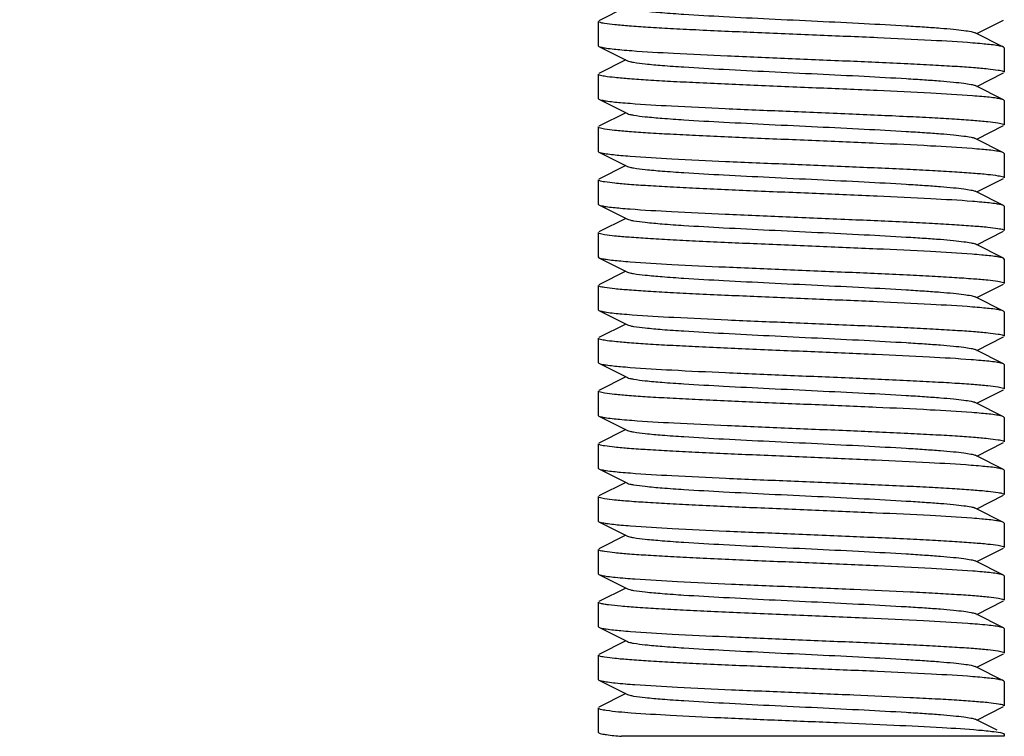
# Model space of a CAD drawing. Units: millimetres. Extents: x 7246 to 12535, y -809 to 6509.
# Drawn here: x 11243 to 11267, y 3794 to 3811 of the extents above; entities that cross this region are included whole.
import ezdxf

# ---------------------------------------------------------------- set-up
doc = ezdxf.new("R2010")
doc.units = ezdxf.units.MM

msp = doc.modelspace()

# ---------------------------------------------------------------- linework, layer by layer
for p, q in [((11257.806, 3811.64), (11257.143, 3811.307)), ((11257.126, 3811.29), (11257.126, 3810.69)), ((11257.126, 3811.29), (11257.126, 3810.69)), ((11266.445, 3810.99), (11267.109, 3811.323)), ((11267.109, 3810.657), (11266.406, 3811.01)), ((11257.126, 3810.69), (11257.143, 3810.673)), ((11257.143, 3810.673), (11257.845, 3810.32)), ((11267.126, 3810.64), (11267.109, 3810.657)), ((11267.126, 3810.64), (11267.126, 3810.04)), ((11267.126, 3810.64), (11267.126, 3810.04)), ((11257.806, 3810.34), (11257.143, 3810.007)), ((11257.126, 3809.99), (11257.126, 3809.39)), ((11257.126, 3809.99), (11257.126, 3809.39)), ((11266.445, 3809.69), (11267.109, 3810.023)), ((11267.109, 3809.357), (11266.406, 3809.71)), ((11257.126, 3809.39), (11257.143, 3809.373)), ((11257.143, 3809.373), (11257.845, 3809.02)), ((11267.126, 3809.34), (11267.109, 3809.357)), ((11267.126, 3809.34), (11267.126, 3808.74)), ((11267.126, 3809.34), (11267.126, 3808.74)), ((11257.806, 3809.04), (11257.143, 3808.707)), ((11266.445, 3808.39), (11267.109, 3808.723)), ((11257.126, 3808.69), (11257.126, 3808.09)), ((11257.126, 3808.69), (11257.126, 3808.09)), ((11267.109, 3808.057), (11266.406, 3808.41)), ((11257.126, 3808.09), (11257.143, 3808.073)), ((11257.143, 3808.073), (11257.845, 3807.72)), ((11267.126, 3808.04), (11267.109, 3808.057)), ((11267.126, 3808.04), (11267.126, 3807.44)), ((11267.126, 3808.04), (11267.126, 3807.44)), ((11257.806, 3807.74), (11257.143, 3807.407)), ((11257.126, 3807.39), (11257.126, 3806.79)), ((11257.126, 3807.39), (11257.126, 3806.79)), ((11266.445, 3807.09), (11267.109, 3807.423)), ((11267.109, 3806.757), (11266.406, 3807.11)), ((11257.126, 3806.79), (11257.143, 3806.773)), ((11257.143, 3806.773), (11257.845, 3806.42)), ((11267.126, 3806.74), (11267.109, 3806.757)), ((11267.126, 3806.74), (11267.126, 3806.14)), ((11267.126, 3806.74), (11267.126, 3806.14)), ((11257.806, 3806.44), (11257.143, 3806.107)), ((11257.126, 3806.09), (11257.126, 3805.49)), ((11257.126, 3806.09), (11257.126, 3805.49)), ((11266.445, 3805.79), (11267.109, 3806.123)), ((11267.109, 3805.457), (11266.406, 3805.81)), ((11257.126, 3805.49), (11257.143, 3805.473)), ((11257.143, 3805.473), (11257.845, 3805.12)), ((11267.126, 3805.44), (11267.109, 3805.457)), ((11267.126, 3805.44), (11267.126, 3804.84)), ((11267.126, 3805.44), (11267.126, 3804.84)), ((11257.806, 3805.14), (11257.143, 3804.807)), ((11257.126, 3804.79), (11257.126, 3804.19)), ((11257.126, 3804.79), (11257.126, 3804.19)), ((11266.445, 3804.49), (11267.109, 3804.823)), ((11267.109, 3804.157), (11266.406, 3804.51)), ((11257.126, 3804.19), (11257.143, 3804.173)), ((11257.143, 3804.173), (11257.845, 3803.82)), ((11267.126, 3804.14), (11267.109, 3804.157)), ((11267.126, 3804.14), (11267.126, 3803.54)), ((11267.126, 3804.14), (11267.126, 3803.54)), ((11257.806, 3803.84), (11257.143, 3803.507)), ((11257.126, 3803.49), (11257.126, 3802.89)), ((11257.126, 3803.49), (11257.126, 3802.89)), ((11266.445, 3803.19), (11267.109, 3803.523)), ((11267.109, 3802.857), (11266.406, 3803.21)), ((11257.126, 3802.89), (11257.143, 3802.873)), ((11257.143, 3802.873), (11257.845, 3802.52)), ((11267.126, 3802.84), (11267.109, 3802.857)), ((11267.126, 3802.84), (11267.126, 3802.24)), ((11267.126, 3802.84), (11267.126, 3802.24)), ((11257.806, 3802.54), (11257.143, 3802.207)), ((11257.126, 3802.19), (11257.126, 3801.59)), ((11257.126, 3802.19), (11257.126, 3801.59)), ((11266.445, 3801.89), (11267.109, 3802.223)), ((11267.109, 3801.557), (11266.406, 3801.91)), ((11257.126, 3801.59), (11257.143, 3801.573)), ((11257.143, 3801.573), (11257.845, 3801.22)), ((11267.126, 3801.54), (11267.109, 3801.557)), ((11267.126, 3801.54), (11267.126, 3800.94)), ((11267.126, 3801.54), (11267.126, 3800.94)), ((11257.806, 3801.24), (11257.143, 3800.907)), ((11257.126, 3800.89), (11257.126, 3800.29)), ((11257.126, 3800.89), (11257.126, 3800.29)), ((11266.445, 3800.59), (11267.109, 3800.923)), ((11267.109, 3800.257), (11266.406, 3800.61)), ((11257.126, 3800.29), (11257.143, 3800.273)), ((11257.143, 3800.273), (11257.845, 3799.92)), ((11267.126, 3800.24), (11267.109, 3800.257)), ((11267.126, 3800.24), (11267.126, 3799.64)), ((11267.126, 3800.24), (11267.126, 3799.64)), ((11257.806, 3799.94), (11257.143, 3799.607)), ((11257.126, 3799.59), (11257.126, 3798.99)), ((11257.126, 3799.59), (11257.126, 3798.99)), ((11266.445, 3799.29), (11267.109, 3799.623)), ((11267.109, 3798.957), (11266.406, 3799.31)), ((11257.126, 3798.99), (11257.143, 3798.973)), ((11257.143, 3798.973), (11257.845, 3798.62)), ((11267.126, 3798.94), (11267.109, 3798.957)), ((11267.126, 3798.94), (11267.126, 3798.34)), ((11267.126, 3798.94), (11267.126, 3798.34)), ((11257.806, 3798.64), (11257.143, 3798.307)), ((11257.126, 3798.29), (11257.126, 3797.69)), ((11257.126, 3798.29), (11257.126, 3797.69)), ((11266.445, 3797.99), (11267.109, 3798.323)), ((11267.109, 3797.657), (11266.406, 3798.01)), ((11257.126, 3797.69), (11257.143, 3797.673)), ((11257.143, 3797.673), (11257.845, 3797.32)), ((11267.126, 3797.64), (11267.109, 3797.657)), ((11267.126, 3797.64), (11267.126, 3797.04)), ((11267.126, 3797.64), (11267.126, 3797.04)), ((11257.806, 3797.34), (11257.143, 3797.007)), ((11257.126, 3796.99), (11257.126, 3796.39)), ((11266.445, 3796.69), (11267.109, 3797.023)), ((11267.109, 3796.357), (11266.406, 3796.71)), ((11257.126, 3796.39), (11257.143, 3796.373)), ((11257.143, 3796.373), (11257.845, 3796.02)), ((11267.126, 3796.34), (11267.109, 3796.357)), ((11267.126, 3796.34), (11267.126, 3795.74)), ((11267.126, 3796.34), (11267.126, 3795.74)), ((11257.806, 3796.04), (11257.143, 3795.707)), ((11257.126, 3795.69), (11257.126, 3795.09)), ((11257.126, 3795.69), (11257.126, 3795.09)), ((11266.445, 3795.39), (11267.109, 3795.723)), ((11267.109, 3795.057), (11266.406, 3795.41)), ((11257.126, 3795.09), (11257.143, 3795.073)), ((11257.143, 3795.073), (11257.845, 3794.72)), ((11267.126, 3795.04), (11267.109, 3795.057)), ((11267.126, 3795.04), (11267.126, 3794.44)), ((11267.126, 3795.04), (11267.126, 3794.44)), ((11257.806, 3794.74), (11257.143, 3794.407)), ((11266.445, 3794.09), (11267.109, 3794.423)), ((11257.126, 3794.39), (11257.126, 3793.79)), ((11257.126, 3794.39), (11257.126, 3793.79)), ((11266.95, 3793.837), (11266.406, 3794.11)), ((11257.126, 3793.79), (11257.143, 3793.773)), ((11267.126, 3793.69), (11257.698, 3793.69)), ((11267.126, 3793.74), (11267.126, 3793.69))]:
    msp.add_line(p, q)
for centre, radius, start, end in [((11171.626, 3942.69), 142.5, 278.07237, 306.9236), ((11265.114, 3794.592), 16.212, 84.8033, 85.6367), ((11259.265, 3828.264), 17.743, 264.9474, 265.7459), ((11265.087, 3792.967), 16.538, 84.8377, 85.658), ((11259.154, 3825.637), 16.411, 264.8255, 265.648), ((11259.17, 3824.527), 16.602, 264.8442, 265.6622), ((11265.072, 3791.49), 16.715, 84.8554, 85.6699), ((11265.09, 3790.399), 16.506, 84.8346, 85.6554), ((11259.15, 3822.993), 16.368, 264.8214, 265.6446), ((11265.068, 3788.85), 16.756, 84.8593, 85.6728), ((11259.167, 3821.89), 16.565, 264.8404, 265.6598), ((11265.087, 3787.77), 16.535, 84.8374, 85.6577), ((11259.285, 3822), 17.98, 264.9647, 265.7671), ((11265.006, 3785.507), 17.501, 84.9253, 85.7302), ((11259.161, 3819.219), 16.494, 264.8289, 265.6612), ((11259.277, 3819.303), 17.883, 264.9567, 265.7598), ((11265.053, 3784.764), 16.943, 84.8697, 85.6972), ((11264.997, 3782.795), 17.614, 84.9348, 85.7388), ((11259.17, 3816.721), 16.596, 264.8381, 265.6698), ((11265.062, 3782.28), 16.826, 84.8592, 85.688), ((11259.194, 3815.71), 16.886, 264.8713, 265.6826), ((11259.55, 3818.831), 21.322, 265.27, 265.8978), ((11265.118, 3781.631), 16.172, 84.8022, 85.6292), ((11264.707, 3775.274), 21.247, 85.2633, 85.8959), ((11259.191, 3813.08), 16.857, 264.8686, 265.6803), ((11265.113, 3778.974), 16.23, 84.8078, 85.6337), ((11259.549, 3816.226), 21.317, 265.2696, 265.8977)]:
    msp.add_arc(centre, radius, start, end)
for points, knots in [([(11257.846, 3811.62), (11257.863, 3811.611), (11257.913, 3811.597), (11258.058, 3811.569), (11258.325, 3811.538), (11258.738, 3811.501), (11259.382, 3811.456), (11260.262, 3811.407), (11261.357, 3811.352), (11262.512, 3811.297), (11263.636, 3811.242), (11264.516, 3811.194), (11265.141, 3811.155), (11265.53, 3811.127), (11265.853, 3811.099), (11266.106, 3811.072), (11266.282, 3811.044), (11266.376, 3811.025), (11266.406, 3811.01)], [0, 0, 0, 0, 0.006889, 0.017829, 0.051654, 0.100569, 0.162941, 0.27709, 0.408134, 0.54614, 0.680648, 0.801462, 0.853824, 0.899445, 0.937495, 0.96723, 0.988164, 1, 1, 1, 1]), ([(11257.148, 3811.27), (11257.145, 3811.272), (11257.136, 3811.276), (11257.126, 3811.284), (11257.126, 3811.29)], [0, 0, 0, 0, 0.36104, 1, 1, 1, 1]), ([(11266.348, 3810.757), (11266.008, 3810.783), (11265.227, 3810.829), (11263.944, 3810.889), (11262.487, 3810.95), (11260.996, 3811.011), (11259.797, 3811.064), (11258.927, 3811.108), (11258.379, 3811.139), (11257.922, 3811.171), (11257.565, 3811.2), (11257.319, 3811.232), (11257.189, 3811.252), (11257.148, 3811.27)], [0, 0, 0, 0, 0.110812, 0.254738, 0.4181, 0.58531, 0.74044, 0.808783, 0.868734, 0.918883, 0.958004, 0.985227, 1, 1, 1, 1]), ([(11257.143, 3810.673), (11257.164, 3810.662), (11257.225, 3810.648), (11257.411, 3810.616), (11257.577, 3810.601), (11257.703, 3810.59)], [0, 0, 0, 0, 0.123207, 0.331564, 1, 1, 1, 1]), ([(11267.109, 3810.657), (11267.089, 3810.667), (11267.03, 3810.681), (11266.856, 3810.712), (11266.701, 3810.726), (11266.583, 3810.737)], [0, 0, 0, 0, 0.124685, 0.333423, 1, 1, 1, 1]), ([(11257.949, 3810.57), (11258.292, 3810.544), (11259.077, 3810.499), (11260.362, 3810.438), (11261.813, 3810.378), (11263.294, 3810.317), (11264.482, 3810.265), (11265.343, 3810.221), (11265.884, 3810.19), (11266.336, 3810.159), (11266.69, 3810.129), (11266.933, 3810.098), (11267.062, 3810.078), (11267.103, 3810.06)], [0, 0, 0, 0, 0.112523, 0.257297, 0.420747, 0.587499, 0.74189, 0.809834, 0.86941, 0.919241, 0.958133, 0.985232, 1, 1, 1, 1]), ([(11257.846, 3810.32), (11257.863, 3810.311), (11257.913, 3810.297), (11258.058, 3810.269), (11258.325, 3810.238), (11258.738, 3810.201), (11259.382, 3810.157), (11260.262, 3810.107), (11261.357, 3810.052), (11262.512, 3809.997), (11263.636, 3809.942), (11264.516, 3809.894), (11265.141, 3809.855), (11265.53, 3809.827), (11265.853, 3809.799), (11266.106, 3809.772), (11266.282, 3809.744), (11266.376, 3809.725), (11266.406, 3809.71)], [0, 0, 0, 0, 0.006904, 0.017831, 0.051665, 0.100564, 0.162952, 0.277098, 0.408135, 0.546138, 0.680646, 0.801464, 0.853814, 0.899451, 0.937481, 0.967236, 0.988153, 1, 1, 1, 1]), ([(11257.149, 3809.97), (11257.146, 3809.972), (11257.137, 3809.976), (11257.126, 3809.983), (11257.126, 3809.99)], [0, 0, 0, 0, 0.363146, 1, 1, 1, 1]), ([(11266.339, 3809.458), (11265.999, 3809.484), (11265.218, 3809.529), (11263.935, 3809.59), (11262.481, 3809.65), (11260.993, 3809.712), (11259.797, 3809.764), (11258.929, 3809.808), (11258.382, 3809.839), (11257.925, 3809.87), (11257.568, 3809.9), (11257.321, 3809.931), (11257.191, 3809.952), (11257.149, 3809.97)], [0, 0, 0, 0, 0.111045, 0.254999, 0.418231, 0.585244, 0.7402, 0.808479, 0.868394, 0.918549, 0.957732, 0.985068, 1, 1, 1, 1]), ([(11267.103, 3810.06), (11267.106, 3810.058), (11267.115, 3810.054), (11267.126, 3810.046), (11267.126, 3810.04)], [0, 0, 0, 0, 0.361834, 1, 1, 1, 1]), ([(11267.109, 3809.357), (11267.088, 3809.367), (11267.029, 3809.382), (11266.852, 3809.412), (11266.695, 3809.427), (11266.575, 3809.438)], [0, 0, 0, 0, 0.124343, 0.332993, 1, 1, 1, 1]), ([(11257.143, 3809.373), (11257.163, 3809.363), (11257.222, 3809.348), (11257.398, 3809.318), (11257.555, 3809.303), (11257.674, 3809.292)], [0, 0, 0, 0, 0.124463, 0.333143, 1, 1, 1, 1]), ([(11257.909, 3809.273), (11258.248, 3809.246), (11259.03, 3809.201), (11260.312, 3809.14), (11261.768, 3809.08), (11263.258, 3809.018), (11264.456, 3808.966), (11265.324, 3808.922), (11265.871, 3808.891), (11266.328, 3808.859), (11266.685, 3808.83), (11266.932, 3808.798), (11267.061, 3808.778), (11267.103, 3808.76)], [0, 0, 0, 0, 0.110943, 0.254888, 0.418193, 0.585348, 0.740399, 0.808699, 0.868614, 0.918746, 0.957883, 0.985152, 1, 1, 1, 1]), ([(11257.846, 3809.02), (11257.863, 3809.011), (11257.913, 3808.997), (11258.058, 3808.969), (11258.325, 3808.938), (11258.739, 3808.901), (11259.383, 3808.856), (11260.262, 3808.807), (11261.358, 3808.752), (11262.512, 3808.697), (11263.637, 3808.642), (11264.516, 3808.594), (11265.141, 3808.555), (11265.53, 3808.527), (11265.853, 3808.499), (11266.106, 3808.472), (11266.282, 3808.444), (11266.376, 3808.425), (11266.406, 3808.41)], [0, 0, 0, 0, 0.006888, 0.017829, 0.051668, 0.100591, 0.162966, 0.277121, 0.408164, 0.546165, 0.680666, 0.801473, 0.853833, 0.89945, 0.937496, 0.967231, 0.988161, 1, 1, 1, 1]), ([(11267.103, 3808.76), (11267.106, 3808.758), (11267.115, 3808.754), (11267.126, 3808.746), (11267.126, 3808.74)], [0, 0, 0, 0, 0.36207, 1, 1, 1, 1]), ([(11257.148, 3808.67), (11257.145, 3808.672), (11257.136, 3808.676), (11257.126, 3808.683), (11257.126, 3808.69)], [0, 0, 0, 0, 0.361621, 1, 1, 1, 1]), ([(11266.334, 3808.158), (11265.993, 3808.184), (11265.211, 3808.229), (11263.927, 3808.29), (11262.472, 3808.351), (11260.985, 3808.412), (11259.789, 3808.464), (11258.922, 3808.508), (11258.376, 3808.539), (11257.921, 3808.571), (11257.564, 3808.6), (11257.319, 3808.632), (11257.19, 3808.652), (11257.148, 3808.67)], [0, 0, 0, 0, 0.111309, 0.255475, 0.41887, 0.585956, 0.740845, 0.809061, 0.868892, 0.918943, 0.958001, 0.985202, 1, 1, 1, 1]), ([(11257.143, 3808.073), (11257.163, 3808.063), (11257.222, 3808.048), (11257.4, 3808.017), (11257.558, 3808.003), (11257.678, 3807.992)], [0, 0, 0, 0, 0.124273, 0.332904, 1, 1, 1, 1]), ([(11267.109, 3808.057), (11267.088, 3808.067), (11267.029, 3808.082), (11266.85, 3808.113), (11266.691, 3808.127), (11266.571, 3808.138)], [0, 0, 0, 0, 0.124157, 0.332759, 1, 1, 1, 1]), ([(11257.914, 3807.972), (11258.254, 3807.946), (11259.037, 3807.901), (11260.32, 3807.84), (11261.775, 3807.779), (11263.264, 3807.718), (11264.46, 3807.666), (11265.328, 3807.622), (11265.874, 3807.591), (11266.33, 3807.559), (11266.686, 3807.53), (11266.932, 3807.498), (11267.061, 3807.478), (11267.103, 3807.46)], [0, 0, 0, 0, 0.111182, 0.255275, 0.418646, 0.585746, 0.740683, 0.808931, 0.868794, 0.918875, 0.957961, 0.985185, 1, 1, 1, 1]), ([(11257.845, 3807.72), (11257.863, 3807.711), (11257.913, 3807.697), (11258.058, 3807.669), (11258.325, 3807.638), (11258.738, 3807.601), (11259.382, 3807.557), (11260.262, 3807.507), (11261.357, 3807.452), (11262.512, 3807.397), (11263.636, 3807.342), (11264.516, 3807.294), (11265.141, 3807.255), (11265.53, 3807.227), (11265.853, 3807.199), (11266.106, 3807.172), (11266.282, 3807.144), (11266.376, 3807.125), (11266.406, 3807.11)], [0, 0, 0, 0, 0.006905, 0.017834, 0.051666, 0.100566, 0.162953, 0.277099, 0.408136, 0.54614, 0.680648, 0.801467, 0.853815, 0.899452, 0.937483, 0.967236, 0.988156, 1, 1, 1, 1]), ([(11257.148, 3807.37), (11257.145, 3807.372), (11257.136, 3807.376), (11257.126, 3807.383), (11257.126, 3807.39)], [0, 0, 0, 0, 0.361943, 1, 1, 1, 1]), ([(11266.34, 3806.858), (11266, 3806.884), (11265.218, 3806.929), (11263.935, 3806.99), (11262.48, 3807.05), (11260.991, 3807.112), (11259.794, 3807.164), (11258.925, 3807.208), (11258.379, 3807.239), (11257.923, 3807.271), (11257.566, 3807.3), (11257.32, 3807.332), (11257.19, 3807.352), (11257.148, 3807.37)], [0, 0, 0, 0, 0.111067, 0.255083, 0.418402, 0.585532, 0.740536, 0.80881, 0.8687, 0.918807, 0.95792, 0.985167, 1, 1, 1, 1]), ([(11267.103, 3807.46), (11267.106, 3807.458), (11267.115, 3807.454), (11267.126, 3807.446), (11267.126, 3807.44)], [0, 0, 0, 0, 0.36177, 1, 1, 1, 1]), ([(11257.143, 3806.773), (11257.163, 3806.763), (11257.221, 3806.748), (11257.397, 3806.718), (11257.554, 3806.703), (11257.673, 3806.692)], [0, 0, 0, 0, 0.124505, 0.333196, 1, 1, 1, 1]), ([(11267.109, 3806.757), (11267.089, 3806.767), (11267.03, 3806.781), (11266.853, 3806.812), (11266.695, 3806.827), (11266.576, 3806.838)], [0, 0, 0, 0, 0.124373, 0.333031, 1, 1, 1, 1]), ([(11257.907, 3806.673), (11258.247, 3806.647), (11259.028, 3806.601), (11260.311, 3806.541), (11261.766, 3806.48), (11263.256, 3806.418), (11264.455, 3806.366), (11265.324, 3806.322), (11265.871, 3806.291), (11266.328, 3806.259), (11266.685, 3806.23), (11266.931, 3806.198), (11267.061, 3806.178), (11267.103, 3806.16)], [0, 0, 0, 0, 0.110887, 0.254802, 0.418103, 0.58527, 0.740343, 0.808654, 0.868581, 0.918724, 0.957871, 0.985147, 1, 1, 1, 1]), ([(11257.846, 3806.42), (11257.863, 3806.411), (11257.913, 3806.397), (11258.058, 3806.369), (11258.325, 3806.338), (11258.738, 3806.301), (11259.382, 3806.256), (11260.262, 3806.207), (11261.357, 3806.152), (11262.512, 3806.097), (11263.636, 3806.042), (11264.516, 3805.994), (11265.141, 3805.955), (11265.53, 3805.927), (11265.853, 3805.899), (11266.106, 3805.872), (11266.282, 3805.844), (11266.376, 3805.825), (11266.406, 3805.81)], [0, 0, 0, 0, 0.006888, 0.017823, 0.051655, 0.100566, 0.162938, 0.277089, 0.408132, 0.546138, 0.680643, 0.801458, 0.853822, 0.899442, 0.93749, 0.967229, 0.988157, 1, 1, 1, 1]), ([(11257.148, 3806.07), (11257.145, 3806.072), (11257.136, 3806.076), (11257.126, 3806.083), (11257.126, 3806.09)], [0, 0, 0, 0, 0.361544, 1, 1, 1, 1]), ([(11266.333, 3805.558), (11265.992, 3805.584), (11265.21, 3805.63), (11263.926, 3805.69), (11262.471, 3805.751), (11260.983, 3805.812), (11259.788, 3805.864), (11258.921, 3805.908), (11258.376, 3805.939), (11257.92, 3805.971), (11257.564, 3806), (11257.319, 3806.032), (11257.19, 3806.052), (11257.148, 3806.07)], [0, 0, 0, 0, 0.111358, 0.255552, 0.418957, 0.586039, 0.740911, 0.809115, 0.868934, 0.918972, 0.958019, 0.98521, 1, 1, 1, 1]), ([(11267.103, 3806.16), (11267.106, 3806.158), (11267.115, 3806.154), (11267.126, 3806.146), (11267.126, 3806.14)], [0, 0, 0, 0, 0.362103, 1, 1, 1, 1]), ([(11257.143, 3805.473), (11257.163, 3805.463), (11257.222, 3805.448), (11257.399, 3805.418), (11257.557, 3805.403), (11257.677, 3805.392)], [0, 0, 0, 0, 0.124312, 0.332954, 1, 1, 1, 1]), ([(11257.913, 3805.372), (11258.253, 3805.346), (11259.035, 3805.301), (11260.319, 3805.24), (11261.774, 3805.179), (11263.262, 3805.118), (11264.459, 3805.066), (11265.327, 3805.022), (11265.873, 3804.991), (11266.329, 3804.959), (11266.686, 3804.93), (11266.932, 3804.898), (11267.061, 3804.878), (11267.103, 3804.86)], [0, 0, 0, 0, 0.111141, 0.25521, 0.418572, 0.585677, 0.74063, 0.808888, 0.868762, 0.918853, 0.957948, 0.98518, 1, 1, 1, 1]), ([(11267.109, 3805.457), (11267.088, 3805.467), (11267.029, 3805.482), (11266.85, 3805.513), (11266.691, 3805.528), (11266.57, 3805.538)], [0, 0, 0, 0, 0.124116, 0.332707, 1, 1, 1, 1]), ([(11257.845, 3805.12), (11257.863, 3805.111), (11257.913, 3805.097), (11258.058, 3805.069), (11258.325, 3805.038), (11258.738, 3805.001), (11259.382, 3804.957), (11260.262, 3804.907), (11261.357, 3804.852), (11262.512, 3804.797), (11263.636, 3804.742), (11264.516, 3804.694), (11265.141, 3804.655), (11265.53, 3804.627), (11265.853, 3804.599), (11266.106, 3804.572), (11266.282, 3804.544), (11266.376, 3804.525), (11266.406, 3804.51)], [0, 0, 0, 0, 0.006905, 0.017837, 0.051665, 0.100569, 0.162954, 0.2771, 0.408137, 0.546141, 0.68065, 0.801469, 0.853817, 0.899453, 0.937486, 0.967236, 0.98816, 1, 1, 1, 1]), ([(11267.103, 3804.86), (11267.106, 3804.858), (11267.115, 3804.854), (11267.126, 3804.846), (11267.126, 3804.84)], [0, 0, 0, 0, 0.361822, 1, 1, 1, 1]), ([(11257.148, 3804.77), (11257.145, 3804.772), (11257.136, 3804.776), (11257.126, 3804.783), (11257.126, 3804.79)], [0, 0, 0, 0, 0.361894, 1, 1, 1, 1]), ([(11266.339, 3804.258), (11265.999, 3804.284), (11265.217, 3804.329), (11263.934, 3804.39), (11262.479, 3804.451), (11260.99, 3804.512), (11259.793, 3804.564), (11258.925, 3804.608), (11258.379, 3804.639), (11257.922, 3804.671), (11257.565, 3804.7), (11257.32, 3804.732), (11257.19, 3804.752), (11257.148, 3804.77)], [0, 0, 0, 0, 0.111106, 0.255144, 0.418469, 0.58559, 0.74058, 0.808846, 0.868728, 0.918828, 0.957932, 0.985172, 1, 1, 1, 1]), ([(11257.143, 3804.173), (11257.164, 3804.162), (11257.226, 3804.148), (11257.413, 3804.116), (11257.58, 3804.1), (11257.707, 3804.089)], [0, 0, 0, 0, 0.123023, 0.33133, 1, 1, 1, 1]), ([(11267.109, 3804.157), (11267.088, 3804.167), (11267.029, 3804.182), (11266.852, 3804.212), (11266.695, 3804.227), (11266.575, 3804.238)], [0, 0, 0, 0, 0.124345, 0.332995, 1, 1, 1, 1]), ([(11257.958, 3804.069), (11258.301, 3804.043), (11259.087, 3803.998), (11260.372, 3803.938), (11261.821, 3803.877), (11263.299, 3803.817), (11264.485, 3803.764), (11265.344, 3803.721), (11265.885, 3803.69), (11266.336, 3803.659), (11266.689, 3803.63), (11266.933, 3803.598), (11267.061, 3803.578), (11267.103, 3803.56)], [0, 0, 0, 0, 0.112835, 0.257721, 0.421136, 0.587759, 0.741988, 0.809858, 0.869379, 0.919179, 0.958068, 0.985189, 1, 1, 1, 1]), ([(11257.845, 3803.82), (11257.863, 3803.811), (11257.913, 3803.797), (11258.058, 3803.769), (11258.325, 3803.738), (11258.738, 3803.701), (11259.382, 3803.657), (11260.261, 3803.607), (11261.357, 3803.552), (11262.511, 3803.497), (11263.636, 3803.442), (11264.516, 3803.394), (11265.141, 3803.355), (11265.53, 3803.327), (11265.853, 3803.299), (11266.106, 3803.272), (11266.282, 3803.244), (11266.376, 3803.225), (11266.406, 3803.21)], [0, 0, 0, 0, 0.006892, 0.017827, 0.051658, 0.100562, 0.162934, 0.277084, 0.408125, 0.54613, 0.680636, 0.801452, 0.853817, 0.899439, 0.937485, 0.967228, 0.988153, 1, 1, 1, 1]), ([(11257.149, 3803.47), (11257.145, 3803.472), (11257.137, 3803.476), (11257.126, 3803.483), (11257.126, 3803.49)], [0, 0, 0, 0, 0.362719, 1, 1, 1, 1]), ([(11266.309, 3802.96), (11265.967, 3802.986), (11265.183, 3803.031), (11263.899, 3803.091), (11262.448, 3803.152), (11260.966, 3803.213), (11259.777, 3803.265), (11258.915, 3803.309), (11258.372, 3803.34), (11257.919, 3803.371), (11257.564, 3803.4), (11257.319, 3803.432), (11257.191, 3803.452), (11257.149, 3803.47)], [0, 0, 0, 0, 0.112216, 0.256777, 0.420125, 0.586876, 0.741351, 0.809363, 0.869027, 0.918957, 0.957951, 0.985148, 1, 1, 1, 1]), ([(11267.103, 3803.56), (11267.106, 3803.558), (11267.115, 3803.554), (11267.126, 3803.546), (11267.126, 3803.54)], [0, 0, 0, 0, 0.362498, 1, 1, 1, 1]), ([(11267.109, 3802.857), (11267.088, 3802.867), (11267.027, 3802.882), (11266.843, 3802.914), (11266.679, 3802.929), (11266.554, 3802.94)], [0, 0, 0, 0, 0.123428, 0.33184, 1, 1, 1, 1]), ([(11257.143, 3802.873), (11257.163, 3802.863), (11257.222, 3802.848), (11257.398, 3802.818), (11257.555, 3802.803), (11257.674, 3802.792)], [0, 0, 0, 0, 0.124415, 0.333081, 1, 1, 1, 1]), ([(11257.913, 3802.772), (11258.254, 3802.746), (11259.036, 3802.701), (11260.32, 3802.64), (11261.776, 3802.579), (11263.265, 3802.518), (11264.462, 3802.466), (11265.33, 3802.422), (11265.876, 3802.39), (11266.332, 3802.359), (11266.688, 3802.33), (11266.933, 3802.298), (11267.062, 3802.278), (11267.104, 3802.259)], [0, 0, 0, 0, 0.111208, 0.25535, 0.418761, 0.585896, 0.740878, 0.809131, 0.868991, 0.919054, 0.9581, 0.985264, 1, 1, 1, 1]), ([(11257.845, 3802.52), (11257.863, 3802.511), (11257.913, 3802.497), (11258.058, 3802.469), (11258.325, 3802.438), (11258.738, 3802.401), (11259.382, 3802.357), (11260.262, 3802.307), (11261.357, 3802.252), (11262.512, 3802.197), (11263.636, 3802.142), (11264.516, 3802.094), (11265.141, 3802.055), (11265.53, 3802.027), (11265.853, 3801.999), (11266.106, 3801.972), (11266.282, 3801.944), (11266.376, 3801.925), (11266.406, 3801.91)], [0, 0, 0, 0, 0.006905, 0.017839, 0.051664, 0.100571, 0.162954, 0.277099, 0.408137, 0.546141, 0.680651, 0.801469, 0.853817, 0.899452, 0.937488, 0.967235, 0.988162, 1, 1, 1, 1]), ([(11257.148, 3802.171), (11257.144, 3802.172), (11257.136, 3802.176), (11257.126, 3802.184), (11257.126, 3802.19)], [0, 0, 0, 0, 0.360626, 1, 1, 1, 1]), ([(11266.324, 3801.659), (11265.982, 3801.685), (11265.198, 3801.73), (11263.913, 3801.791), (11262.459, 3801.851), (11260.973, 3801.912), (11259.78, 3801.965), (11258.915, 3802.009), (11258.371, 3802.04), (11257.916, 3802.071), (11257.562, 3802.1), (11257.317, 3802.132), (11257.189, 3802.152), (11257.148, 3802.171)], [0, 0, 0, 0, 0.111785, 0.256227, 0.419691, 0.5867, 0.741453, 0.809573, 0.869303, 0.91925, 0.958201, 0.985297, 1, 1, 1, 1]), ([(11267.104, 3802.259), (11267.107, 3802.258), (11267.115, 3802.254), (11267.126, 3802.246), (11267.126, 3802.24)], [0, 0, 0, 0, 0.360758, 1, 1, 1, 1]), ([(11257.143, 3801.573), (11257.164, 3801.562), (11257.226, 3801.548), (11257.412, 3801.516), (11257.578, 3801.501), (11257.705, 3801.489)], [0, 0, 0, 0, 0.123104, 0.331432, 1, 1, 1, 1]), ([(11257.955, 3801.469), (11258.298, 3801.443), (11259.084, 3801.398), (11260.368, 3801.338), (11261.818, 3801.278), (11263.296, 3801.217), (11264.483, 3801.165), (11265.343, 3801.121), (11265.884, 3801.09), (11266.335, 3801.059), (11266.689, 3801.03), (11266.933, 3800.998), (11267.061, 3800.978), (11267.103, 3800.96)], [0, 0, 0, 0, 0.112709, 0.257527, 0.420926, 0.587572, 0.741849, 0.809748, 0.869299, 0.919126, 0.958038, 0.985177, 1, 1, 1, 1]), ([(11267.109, 3801.557), (11267.088, 3801.567), (11267.028, 3801.582), (11266.849, 3801.613), (11266.689, 3801.628), (11266.568, 3801.639)], [0, 0, 0, 0, 0.123989, 0.332543, 1, 1, 1, 1]), ([(11257.846, 3801.22), (11257.863, 3801.211), (11257.913, 3801.197), (11258.058, 3801.169), (11258.325, 3801.138), (11258.738, 3801.101), (11259.382, 3801.056), (11260.262, 3801.007), (11261.357, 3800.952), (11262.512, 3800.897), (11263.636, 3800.842), (11264.516, 3800.794), (11265.141, 3800.755), (11265.53, 3800.727), (11265.853, 3800.699), (11266.106, 3800.672), (11266.282, 3800.644), (11266.376, 3800.625), (11266.406, 3800.61)], [0, 0, 0, 0, 0.00689, 0.017819, 0.051657, 0.100563, 0.162938, 0.277089, 0.40813, 0.546134, 0.680639, 0.801454, 0.853817, 0.899439, 0.937483, 0.967228, 0.988151, 1, 1, 1, 1]), ([(11267.103, 3800.96), (11267.106, 3800.958), (11267.115, 3800.954), (11267.126, 3800.947), (11267.126, 3800.94)], [0, 0, 0, 0, 0.362583, 1, 1, 1, 1]), ([(11257.149, 3800.87), (11257.145, 3800.872), (11257.137, 3800.876), (11257.126, 3800.883), (11257.126, 3800.89)], [0, 0, 0, 0, 0.362661, 1, 1, 1, 1]), ([(11266.306, 3800.36), (11265.963, 3800.386), (11265.178, 3800.431), (11263.894, 3800.491), (11262.444, 3800.552), (11260.963, 3800.613), (11259.774, 3800.665), (11258.913, 3800.709), (11258.371, 3800.74), (11257.918, 3800.771), (11257.564, 3800.8), (11257.319, 3800.832), (11257.19, 3800.852), (11257.149, 3800.87)], [0, 0, 0, 0, 0.112359, 0.256996, 0.42036, 0.587082, 0.7415, 0.809478, 0.86911, 0.91901, 0.957979, 0.985158, 1, 1, 1, 1]), ([(11257.143, 3800.273), (11257.163, 3800.263), (11257.222, 3800.248), (11257.399, 3800.218), (11257.557, 3800.203), (11257.677, 3800.192)], [0, 0, 0, 0, 0.124318, 0.332958, 1, 1, 1, 1]), ([(11267.109, 3800.257), (11267.088, 3800.267), (11267.026, 3800.282), (11266.842, 3800.314), (11266.677, 3800.329), (11266.552, 3800.34)], [0, 0, 0, 0, 0.12333, 0.331717, 1, 1, 1, 1]), ([(11257.917, 3800.172), (11258.257, 3800.146), (11259.04, 3800.1), (11260.324, 3800.04), (11261.78, 3799.979), (11263.268, 3799.918), (11264.464, 3799.865), (11265.331, 3799.822), (11265.877, 3799.79), (11266.333, 3799.759), (11266.689, 3799.73), (11266.934, 3799.698), (11267.062, 3799.678), (11267.104, 3799.659)], [0, 0, 0, 0, 0.111346, 0.255561, 0.418987, 0.586093, 0.741022, 0.809244, 0.869072, 0.919106, 0.958128, 0.985275, 1, 1, 1, 1]), ([(11257.845, 3799.92), (11257.863, 3799.911), (11257.913, 3799.897), (11258.058, 3799.869), (11258.325, 3799.838), (11258.738, 3799.801), (11259.382, 3799.756), (11260.262, 3799.707), (11261.357, 3799.652), (11262.512, 3799.597), (11263.636, 3799.542), (11264.516, 3799.494), (11265.141, 3799.455), (11265.53, 3799.427), (11265.853, 3799.399), (11266.106, 3799.372), (11266.282, 3799.344), (11266.376, 3799.325), (11266.406, 3799.31)], [0, 0, 0, 0, 0.006903, 0.01784, 0.051663, 0.100572, 0.162953, 0.277098, 0.408137, 0.546142, 0.680652, 0.801469, 0.853819, 0.899452, 0.93749, 0.967234, 0.988165, 1, 1, 1, 1]), ([(11257.148, 3799.571), (11257.144, 3799.572), (11257.136, 3799.576), (11257.126, 3799.584), (11257.126, 3799.59)], [0, 0, 0, 0, 0.360601, 1, 1, 1, 1]), ([(11266.327, 3799.058), (11265.986, 3799.085), (11265.202, 3799.13), (11263.918, 3799.19), (11262.463, 3799.251), (11260.977, 3799.312), (11259.782, 3799.365), (11258.916, 3799.408), (11258.372, 3799.44), (11257.917, 3799.471), (11257.562, 3799.5), (11257.317, 3799.532), (11257.189, 3799.552), (11257.148, 3799.571)], [0, 0, 0, 0, 0.11164, 0.25601, 0.419465, 0.586509, 0.741322, 0.809476, 0.869237, 0.919212, 0.958184, 0.985294, 1, 1, 1, 1]), ([(11267.104, 3799.659), (11267.107, 3799.658), (11267.115, 3799.654), (11267.126, 3799.646), (11267.126, 3799.64)], [0, 0, 0, 0, 0.360698, 1, 1, 1, 1]), ([(11267.109, 3798.957), (11267.088, 3798.967), (11267.029, 3798.982), (11266.85, 3799.013), (11266.691, 3799.027), (11266.57, 3799.038)], [0, 0, 0, 0, 0.124098, 0.332681, 1, 1, 1, 1]), ([(11257.143, 3798.973), (11257.163, 3798.963), (11257.223, 3798.948), (11257.403, 3798.917), (11257.563, 3798.902), (11257.684, 3798.891)], [0, 0, 0, 0, 0.123985, 0.332542, 1, 1, 1, 1]), ([(11257.923, 3798.872), (11258.264, 3798.845), (11259.047, 3798.8), (11260.331, 3798.74), (11261.786, 3798.679), (11263.273, 3798.618), (11264.467, 3798.565), (11265.333, 3798.521), (11265.878, 3798.49), (11266.333, 3798.459), (11266.688, 3798.43), (11266.933, 3798.398), (11267.062, 3798.378), (11267.103, 3798.359)], [0, 0, 0, 0, 0.111529, 0.255824, 0.419272, 0.586348, 0.741169, 0.80933, 0.869103, 0.919094, 0.958097, 0.985246, 1, 1, 1, 1]), ([(11257.846, 3798.62), (11257.863, 3798.611), (11257.913, 3798.597), (11258.058, 3798.569), (11258.325, 3798.538), (11258.738, 3798.501), (11259.382, 3798.456), (11260.262, 3798.407), (11261.357, 3798.352), (11262.512, 3798.297), (11263.636, 3798.242), (11264.516, 3798.194), (11265.141, 3798.155), (11265.53, 3798.127), (11265.853, 3798.099), (11266.106, 3798.072), (11266.282, 3798.044), (11266.376, 3798.025), (11266.406, 3798.01)], [0, 0, 0, 0, 0.00689, 0.017816, 0.051655, 0.100562, 0.162938, 0.27709, 0.408132, 0.546136, 0.680642, 0.801457, 0.85382, 0.899441, 0.937488, 0.967229, 0.988156, 1, 1, 1, 1]), ([(11257.148, 3798.27), (11257.145, 3798.272), (11257.136, 3798.276), (11257.126, 3798.283), (11257.126, 3798.29)], [0, 0, 0, 0, 0.362066, 1, 1, 1, 1]), ([(11267.103, 3798.359), (11267.107, 3798.358), (11267.115, 3798.354), (11267.126, 3798.346), (11267.126, 3798.34)], [0, 0, 0, 0, 0.361174, 1, 1, 1, 1]), ([(11266.35, 3797.757), (11266.011, 3797.783), (11265.231, 3797.828), (11263.948, 3797.889), (11262.492, 3797.95), (11261, 3798.011), (11259.801, 3798.064), (11258.93, 3798.108), (11258.383, 3798.139), (11257.925, 3798.17), (11257.567, 3798.2), (11257.32, 3798.232), (11257.19, 3798.252), (11257.148, 3798.27)], [0, 0, 0, 0, 0.110644, 0.254436, 0.417732, 0.584965, 0.740135, 0.808498, 0.868474, 0.91866, 0.957842, 0.985141, 1, 1, 1, 1]), ([(11257.143, 3797.673), (11257.166, 3797.661), (11257.237, 3797.645), (11257.371, 3797.623), (11257.563, 3797.602), (11257.709, 3797.589), (11257.792, 3797.582)], [0, 0, 0, 0, 0.119795, 0.327462, 0.62198, 1, 1, 1, 1]), ([(11258.025, 3797.564), (11258.375, 3797.539), (11259.169, 3797.494), (11260.462, 3797.434), (11261.909, 3797.374), (11263.376, 3797.313), (11264.549, 3797.261), (11265.396, 3797.218), (11265.926, 3797.187), (11266.367, 3797.156), (11266.711, 3797.128), (11266.945, 3797.096), (11267.068, 3797.076), (11267.107, 3797.058)], [0, 0, 0, 0, 0.115699, 0.262427, 0.426631, 0.593134, 0.746484, 0.813712, 0.872507, 0.921516, 0.959597, 0.985923, 1, 1, 1, 1]), ([(11267.109, 3797.657), (11267.089, 3797.667), (11267.031, 3797.681), (11266.856, 3797.712), (11266.701, 3797.726), (11266.583, 3797.737)], [0, 0, 0, 0, 0.124696, 0.333438, 1, 1, 1, 1]), ([(11257.846, 3797.32), (11257.863, 3797.311), (11257.913, 3797.297), (11258.058, 3797.269), (11258.325, 3797.238), (11258.738, 3797.201), (11259.382, 3797.157), (11260.262, 3797.107), (11261.357, 3797.052), (11262.512, 3796.997), (11263.636, 3796.942), (11264.516, 3796.894), (11265.141, 3796.855), (11265.53, 3796.827), (11265.853, 3796.799), (11266.106, 3796.772), (11266.282, 3796.744), (11266.376, 3796.725), (11266.406, 3796.71)], [0, 0, 0, 0, 0.006903, 0.01783, 0.051665, 0.100563, 0.16295, 0.277096, 0.408133, 0.546135, 0.680641, 0.801459, 0.853812, 0.899446, 0.937478, 0.967233, 0.988148, 1, 1, 1, 1]), ([(11266.228, 3796.466), (11265.864, 3796.492), (11265.035, 3796.539), (11263.688, 3796.6), (11262.185, 3796.663), (11260.903, 3796.715), (11259.913, 3796.759), (11259.241, 3796.792), (11258.641, 3796.824), (11258.128, 3796.856), (11257.716, 3796.887), (11257.439, 3796.915), (11257.276, 3796.938), (11257.196, 3796.955), (11257.151, 3796.967), (11257.126, 3796.982), (11257.126, 3796.99)], [0, 0, 0, 0, 0.120065, 0.27285, 0.44323, 0.61426, 0.694673, 0.768978, 0.835332, 0.892065, 0.937789, 0.971378, 0.983372, 0.992076, 0.997517, 1, 1, 1, 1]), ([(11267.107, 3797.058), (11267.11, 3797.057), (11267.117, 3797.053), (11267.126, 3797.046), (11267.126, 3797.04)], [0, 0, 0, 0, 0.354067, 1, 1, 1, 1]), ([(11257.143, 3796.373), (11257.163, 3796.363), (11257.223, 3796.348), (11257.402, 3796.317), (11257.562, 3796.302), (11257.684, 3796.291)], [0, 0, 0, 0, 0.124014, 0.332578, 1, 1, 1, 1]), ([(11267.109, 3796.357), (11267.085, 3796.369), (11267.014, 3796.385), (11266.881, 3796.406), (11266.69, 3796.428), (11266.544, 3796.441), (11266.462, 3796.448)], [0, 0, 0, 0, 0.119868, 0.327547, 0.622031, 1, 1, 1, 1]), ([(11257.922, 3796.272), (11258.263, 3796.246), (11259.046, 3796.2), (11260.33, 3796.14), (11261.784, 3796.079), (11263.271, 3796.018), (11264.466, 3795.965), (11265.333, 3795.922), (11265.877, 3795.89), (11266.332, 3795.859), (11266.688, 3795.83), (11266.933, 3795.798), (11267.062, 3795.778), (11267.103, 3795.759)], [0, 0, 0, 0, 0.111488, 0.255759, 0.419196, 0.586272, 0.741104, 0.809275, 0.869059, 0.919062, 0.958076, 0.985237, 1, 1, 1, 1]), ([(11257.845, 3796.02), (11257.863, 3796.011), (11257.913, 3795.997), (11258.058, 3795.969), (11258.325, 3795.938), (11258.738, 3795.901), (11259.382, 3795.856), (11260.262, 3795.807), (11261.357, 3795.752), (11262.512, 3795.697), (11263.636, 3795.642), (11264.516, 3795.594), (11265.141, 3795.555), (11265.53, 3795.527), (11265.853, 3795.499), (11266.106, 3795.472), (11266.282, 3795.444), (11266.376, 3795.425), (11266.406, 3795.41)], [0, 0, 0, 0, 0.006899, 0.017838, 0.051659, 0.100572, 0.16295, 0.277096, 0.408135, 0.546141, 0.68065, 0.801468, 0.853818, 0.899451, 0.937489, 0.967234, 0.988164, 1, 1, 1, 1]), ([(11257.148, 3795.67), (11257.145, 3795.672), (11257.136, 3795.676), (11257.126, 3795.683), (11257.126, 3795.69)], [0, 0, 0, 0, 0.36208, 1, 1, 1, 1]), ([(11266.348, 3795.157), (11266.009, 3795.183), (11265.228, 3795.229), (11263.946, 3795.289), (11262.49, 3795.35), (11260.999, 3795.411), (11259.799, 3795.464), (11258.93, 3795.508), (11258.382, 3795.539), (11257.925, 3795.571), (11257.567, 3795.6), (11257.32, 3795.632), (11257.19, 3795.652), (11257.148, 3795.67)], [0, 0, 0, 0, 0.110716, 0.254544, 0.417841, 0.585055, 0.740196, 0.808543, 0.868505, 0.918678, 0.95785, 0.985142, 1, 1, 1, 1]), ([(11267.103, 3795.759), (11267.107, 3795.758), (11267.115, 3795.754), (11267.126, 3795.746), (11267.126, 3795.74)], [0, 0, 0, 0, 0.361277, 1, 1, 1, 1]), ([(11267.109, 3795.057), (11267.089, 3795.067), (11267.03, 3795.081), (11266.855, 3795.112), (11266.7, 3795.127), (11266.582, 3795.137)], [0, 0, 0, 0, 0.12464, 0.333367, 1, 1, 1, 1]), ([(11257.143, 3795.073), (11257.166, 3795.061), (11257.237, 3795.045), (11257.371, 3795.023), (11257.563, 3795.002), (11257.709, 3794.989), (11257.792, 3794.982)], [0, 0, 0, 0, 0.119801, 0.327468, 0.621984, 1, 1, 1, 1]), ([(11258.025, 3794.964), (11258.375, 3794.939), (11259.169, 3794.894), (11260.462, 3794.834), (11261.909, 3794.774), (11263.376, 3794.713), (11264.549, 3794.662), (11265.395, 3794.618), (11265.926, 3794.587), (11266.367, 3794.556), (11266.71, 3794.528), (11266.945, 3794.496), (11267.068, 3794.476), (11267.107, 3794.458)], [0, 0, 0, 0, 0.115692, 0.262413, 0.426614, 0.593117, 0.746468, 0.813696, 0.872493, 0.921504, 0.959588, 0.985919, 1, 1, 1, 1]), ([(11257.846, 3794.72), (11257.863, 3794.711), (11257.913, 3794.697), (11258.058, 3794.669), (11258.325, 3794.638), (11258.738, 3794.601), (11259.382, 3794.556), (11260.262, 3794.507), (11261.357, 3794.452), (11262.512, 3794.397), (11263.636, 3794.342), (11264.516, 3794.294), (11265.141, 3794.255), (11265.53, 3794.227), (11265.853, 3794.199), (11266.106, 3794.172), (11266.282, 3794.144), (11266.376, 3794.125), (11266.406, 3794.11)], [0, 0, 0, 0, 0.006888, 0.017824, 0.051655, 0.100566, 0.162938, 0.277089, 0.408132, 0.546138, 0.680645, 0.80146, 0.853823, 0.899444, 0.937493, 0.96723, 0.988163, 1, 1, 1, 1]), ([(11267.107, 3794.458), (11267.11, 3794.457), (11267.117, 3794.453), (11267.126, 3794.446), (11267.126, 3794.44)], [0, 0, 0, 0, 0.35413, 1, 1, 1, 1]), ([(11257.126, 3794.39), (11257.126, 3794.384), (11257.145, 3794.37), (11257.208, 3794.35), (11257.273, 3794.339), (11257.323, 3794.332)], [0, 0, 0, 0, 0.09136, 0.28197, 1, 1, 1, 1]), ([(11257.323, 3794.332), (11257.525, 3794.302), (11258.051, 3794.26), (11258.991, 3794.202), (11260.2, 3794.146), (11261.574, 3794.087), (11262.995, 3794.029), (11264.341, 3793.971), (11265.498, 3793.914), (11266.193, 3793.871), (11266.49, 3793.845)], [0, 0, 0, 0, 0.066607, 0.172227, 0.307906, 0.462062, 0.621513, 0.772625, 0.90248, 1, 1, 1, 1]), ([(11257.143, 3793.773), (11257.163, 3793.762), (11257.225, 3793.748), (11257.409, 3793.716), (11257.574, 3793.701), (11257.698, 3793.69)], [0, 0, 0, 0, 0.123283, 0.332012, 1, 1, 1, 1]), ([(11266.49, 3793.845), (11266.617, 3793.835), (11266.814, 3793.814), (11267.013, 3793.789), (11267.081, 3793.768)], [0, 0, 0, 0, 0.638932, 1, 1, 1, 1]), ([(11267.109, 3793.757), (11267.111, 3793.756), (11267.118, 3793.752), (11267.126, 3793.745), (11267.126, 3793.74)], [0, 0, 0, 0, 0.349839, 1, 1, 1, 1])]:
    msp.add_open_spline(points, degree=3, knots=knots)
msp.add_open_spline([(11267.081, 3793.768), (11267.091, 3793.765), (11267.1, 3793.761), (11267.109, 3793.757)], degree=3)

doc.saveas('drawing.dxf')
